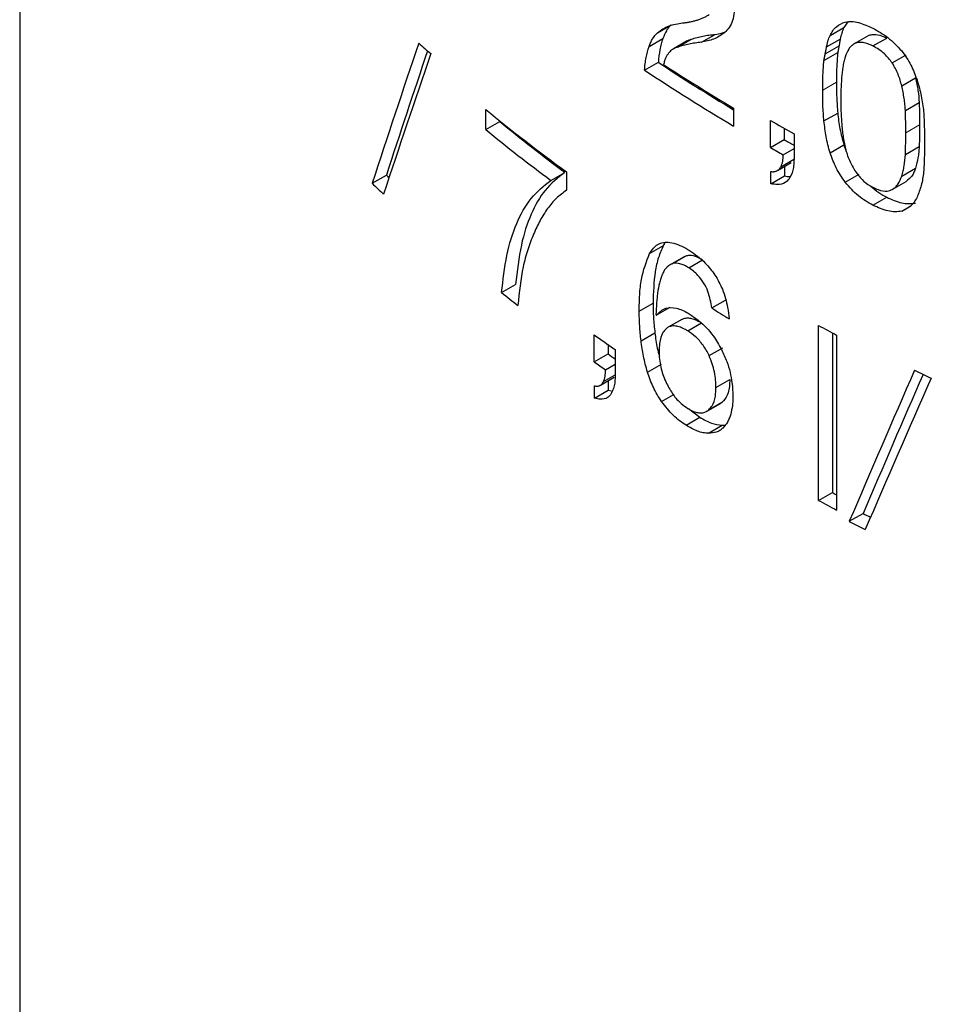
# Model space of a CAD drawing. Units: millimetres. Extents: x -56 to 518, y -403 to 392.
# Drawn here: x 449 to 453, y -260 to -255 of the extents above; entities that cross this region are included whole.
import ezdxf

# ---------------------------------------------------------------- set-up
doc = ezdxf.new("R2010")
doc.units = ezdxf.units.MM
doc.linetypes.add('PHANTOM', pattern=[12.7, 6.35, -1.27, 1.27, -1.27, 1.27, -1.27])

msp = doc.modelspace()

# ---------------------------------------------------------------- linework, layer by layer
at = {"color": 7, "linetype": 'Continuous', "lineweight": 25}
for p, q in [((448.5653, -240.3324), (448.5653, -350.8012)), ((451.8382, -254.5795), (451.9091, -254.5386)), ((452.7247, -254.5934), (452.7954, -254.5526)), ((452.8163, -254.523), (452.7954, -254.5526)), ((452.064, -254.6283), (452.1347, -254.5875)), ((452.8503, -254.6352), (452.9211, -254.5943)), ((451.7955, -254.6496), (451.8663, -254.6087)), ((451.9918, -254.6213), (451.921, -254.6622)), ((451.9414, -254.6532), (452.0122, -254.6123)), ((452.6998, -254.6871), (452.7706, -254.6462)), ((452.7062, -254.6524), (452.777, -254.6115)), ((452.9447, -254.6473), (453.0156, -254.6064)), ((452.693, -254.722), (452.7637, -254.6812)), ((453.0435, -254.7339), (453.1143, -254.693)), ((451.7722, -254.7715), (451.8431, -254.7306)), ((453.0922, -254.8525), (453.1632, -254.8116)), ((453.1109, -254.9784), (453.1819, -254.9375)), ((450.9571, -255.0768), (450.9571, -254.974)), ((452.2289, -254.9659), (452.2289, -255.0581)), ((452.693, -255.0322), (452.7637, -254.9914)), ((450.9571, -255.0768), (451.0289, -255.0354)), ((451.0289, -255.0319), (451.0289, -255.0354)), ((452.4189, -255.169), (452.4189, -255.0301)), ((452.4896, -255.0702), (452.4896, -255.1282)), ((452.5396, -255.0982), (452.5396, -255.2252)), ((452.4189, -255.169), (452.4896, -255.1282)), ((452.7247, -255.1958), (452.7954, -255.1549)), ((452.7954, -255.1549), (452.8079, -255.1895)), ((452.4838, -255.2058), (452.5396, -255.1737)), ((453.1109, -255.205), (453.1819, -255.164)), ((452.4547, -255.2866), (452.5255, -255.2458)), ((452.4715, -255.2672), (452.5423, -255.2264)), ((450.3745, -255.3523), (450.4475, -255.3101)), ((451.2914, -255.3371), (451.3626, -255.296)), ((451.3721, -255.2938), (451.3721, -255.3878)), ((452.42, -255.3548), (452.42, -255.2921)), ((452.4907, -255.2658), (452.4907, -255.314)), ((452.8028, -255.347), (452.8736, -255.3061)), ((453.0922, -255.3149), (453.1632, -255.274)), ((452.42, -255.3548), (452.4907, -255.314)), ((453.0435, -255.3837), (453.1143, -255.3428)), ((452.9444, -255.4648), (453.0152, -255.4239)), ((453.0921, -255.4949), (453.1391, -255.4677)), ((451.7983, -255.7118), (451.8691, -255.6709)), ((451.9716, -255.7311), (451.9008, -255.7719)), ((451.9144, -255.7654), (451.9852, -255.7246)), ((451.9988, -255.7854), (452.0696, -255.7445)), ((451.0387, -255.9135), (451.1103, -255.8722)), ((451.7449, -256.0088), (451.8158, -255.9678)), ((452.1175, -255.9924), (452.1882, -255.9516)), ((451.8326, -256.0294), (451.9034, -255.9885)), ((451.964, -256.0506), (451.8932, -256.0915)), ((451.9937, -256.1099), (452.0645, -256.069)), ((451.7544, -256.1604), (451.8253, -256.1195)), ((452.6657, -256.9803), (452.6657, -256.0821)), ((452.7365, -256.1202), (452.7365, -256.9395)), ((451.5138, -256.2691), (451.5138, -256.1302)), ((452.758, -256.1316), (452.758, -257.0298)), ((451.5848, -256.1798), (451.5848, -256.2281)), ((451.6221, -256.2054), (451.6221, -256.3325)), ((452.104, -256.237), (452.1747, -256.1961)), ((451.5138, -256.2691), (451.5848, -256.2281)), ((451.572, -256.3098), (451.6221, -256.2809)), ((451.7876, -256.322), (451.8585, -256.2811)), ((451.5459, -256.3888), (451.617, -256.3478)), ((451.561, -256.3705), (451.622, -256.3353)), ((451.5858, -256.3658), (451.5858, -256.4139)), ((452.139, -256.4007), (452.2097, -256.3598)), ((451.5148, -256.455), (451.5148, -256.3923)), ((451.5148, -256.455), (451.5858, -256.4139)), ((451.5858, -256.4139), (451.6016, -256.4173)), ((451.8601, -256.4726), (451.9199, -256.4381)), ((452.102, -256.515), (452.1728, -256.4742)), ((451.9984, -256.5085), (452.056, -256.5536)), ((452.0907, -256.5232), (452.1614, -256.4824)), ((451.9852, -256.5945), (452.056, -256.5536)), ((452.1003, -256.6355), (452.1711, -256.5947)), ((452.1711, -256.5947), (452.1857, -256.5939)), ((452.6657, -256.9803), (452.7365, -256.9395)), ((452.8233, -257.0876), (452.8941, -257.0468))]:
    msp.add_line(p, q, dxfattribs=at)
at = {"color": 8, "linetype": 'PHANTOM', "lineweight": 18}
for p, q in [((452.6866, -254.8748), (452.7573, -254.8339)), ((453.1131, -255.0938), (453.1841, -255.0528))]:
    msp.add_line(p, q, dxfattribs=at)
at = {"color": 7, "linetype": 'Continuous', "lineweight": 25, "flags": 128}
for points in [[(450.4475, -255.3101), (450.4547, -255.3172), (450.4609, -255.3231)], [(452.7365, -256.9395), (452.748, -256.9457), (452.758, -256.9511)]]:
    msp.add_lwpolyline(points, dxfattribs=at)
at = {"color": 7, "linetype": 'Continuous', "lineweight": 25}
for centre, radius, start, end in [((458.7987, -243.3848), 11.893, 216.39528, 263.6101), ((458.785, -243.2603), 11.9068, 216.94341, 263.06094), ((459.8446, -240.7228), 14.6136, 232.98144, 260.66872), ((456.4266, -248.1915), 8.6758, 227.93315, 228.47408), ((458.109, -245.259), 11.3566, 236.5132, 238.81749), ((458.1644, -244.9996), 11.5998, 237.13685, 239.22415), ((458.1108, -245.1791), 11.4975, 236.54363, 239.23122), ((457.1232, -247.4017), 9.7653, 230.8447, 233.91855), ((457.0956, -247.6079), 9.5902, 230.75837, 233.28819), ((458.6058, -244.2048), 12.4685, 240.25084, 240.88764), ((457.0724, -247.5689), 9.6833, 230.83688, 233.34357), ((458.5973, -244.4411), 12.3092, 240.25196, 240.51958), ((458.5786, -244.3917), 12.4134, 240.25012, 240.59479), ((456.0791, -249.5103), 8.1653, 225.68146, 226.24935), ((457.0181, -248.4073), 9.5967, 231.4595, 232.09674), ((458.8274, -244.7167), 12.9282, 241.53589, 241.99991), ((457.623, -247.4499), 10.6147, 234.86184, 235.57374), ((457.5935, -247.6311), 10.5631, 234.86095, 235.24651), ((457.6056, -247.6871), 10.4498, 234.81863, 235.06823), ((459.256, -243.854), 13.8707, 243.91964, 244.30785), ((458.8274, -245.6149), 12.9282, 241.53589, 241.99991), ((458.9707, -245.4527), 13.09, 242.34039, 242.52964), ((458.9663, -245.3753), 13.2256, 242.32312, 242.7229)]:
    msp.add_arc(centre, radius, start, end, dxfattribs=at)
for centre, major_axis, ratio, start_param, end_param in [((461.5653, -244.6552), (11.8196, 22.7813), 0.237597, 2.1431, 2.178245), ((461.5653, -244.8892), (11.8196, 22.7813), 0.237597, 2.134441, 2.169515), ((461.5653, -244.6552), (11.7286, 22.606), 0.237597, 2.148805, 2.180237), ((461.5653, -250.8405), (12.9998, -0.1185), 0.58327, 3.904124, 3.914017), ((461.5653, -251.7471), (-9.0334, 16.8268), 0.555584, 1.527072, 1.527296), ((461.5653, -252.8556), (11.8196, 22.7813), 0.237597, 1.844621, 1.878881), ((461.5653, -252.8556), (11.7286, 22.606), 0.237597, 1.846749, 1.878509), ((461.5653, -253.0896), (11.8196, 22.7813), 0.237597, 1.836124, 1.870404)]:
    msp.add_ellipse(centre, major_axis=major_axis, ratio=ratio, start_param=start_param, end_param=end_param, dxfattribs=at)
for points, knots in [([(452.2361, -254.4245), (452.2354, -254.4409), (452.2334, -254.4896), (452.217, -254.5463), (452.1913, -254.5709), (452.1826, -254.5791)], [0, 0, 0, 0, 0.251676, 0.748233, 1, 1, 1, 1]), ([(451.9676, -254.5289), (451.9737, -254.5282), (451.9828, -254.5271), (451.9948, -254.5252), (452.0067, -254.523), (452.0214, -254.5199), (452.0388, -254.5155), (452.056, -254.5103), (452.0724, -254.5037), (452.0884, -254.4959), (452.0984, -254.4894), (452.1034, -254.4861)], [0, 0, 0, 0, 0.125003, 0.187531, 0.250077, 0.375082, 0.500147, 0.624509, 0.749073, 0.874381, 1, 1, 1, 1]), ([(451.8382, -254.5795), (451.8475, -254.5725), (451.8661, -254.5584), (451.9078, -254.5382), (451.9437, -254.5326), (451.9676, -254.5289)], [0, 0, 0, 0, 0.250382, 0.501034, 1, 1, 1, 1]), ([(451.9091, -254.5386), (451.9046, -254.5432), (451.8956, -254.5524), (451.8802, -254.5745), (451.8719, -254.595), (451.8663, -254.6087)], [0, 0, 0, 0, 0.250417, 0.501078, 1, 1, 1, 1]), ([(452.7247, -254.5934), (452.7291, -254.5849), (452.7379, -254.5678), (452.7617, -254.5407), (452.7864, -254.5308), (452.8028, -254.5243)], [0, 0, 0, 0, 0.251473, 0.503686, 1, 1, 1, 1]), ([(452.7954, -254.5526), (452.7935, -254.5571), (452.7896, -254.5662), (452.7826, -254.5852), (452.7792, -254.601), (452.777, -254.6115)], [0, 0, 0, 0, 0.250415, 0.500916, 1, 1, 1, 1]), ([(452.8028, -254.5243), (452.8134, -254.5227), (452.8346, -254.5194), (452.8823, -254.5282), (452.9196, -254.5449), (452.9444, -254.556)], [0, 0, 0, 0, 0.2514887, 0.5030613, 1, 1, 1, 1]), ([(451.7955, -254.6496), (451.7982, -254.6426), (451.8035, -254.6287), (451.8164, -254.6034), (451.8295, -254.589), (451.8382, -254.5795)], [0, 0, 0, 0, 0.250434, 0.501074, 1, 1, 1, 1]), ([(452.0122, -254.6123), (452.0219, -254.6093), (452.0413, -254.6032), (452.0718, -254.5968), (452.1027, -254.5909), (452.124, -254.5886), (452.1347, -254.5875)], [0, 0, 0, 0, 0.249929, 0.499896, 0.749817, 1, 1, 1, 1]), ([(452.1826, -254.5791), (452.1739, -254.5856), (452.1564, -254.5985), (452.1177, -254.6173), (452.0855, -254.6239), (452.064, -254.6283)], [0, 0, 0, 0, 0.250441, 0.501109, 1, 1, 1, 1]), ([(452.1347, -254.5875), (452.1457, -254.5858), (452.1637, -254.5831), (452.1802, -254.577), (452.1867, -254.5747)], [0, 0, 0, 0, 0.612023, 1, 1, 1, 1]), ([(452.7062, -254.6524), (452.7073, -254.6471), (452.7096, -254.6366), (452.7149, -254.6162), (452.7208, -254.6025), (452.7247, -254.5934)], [0, 0, 0, 0, 0.250416, 0.500915, 1, 1, 1, 1]), ([(452.9211, -254.5943), (452.9276, -254.5919), (452.9449, -254.5855), (452.978, -254.59), (453.0037, -254.6012), (453.0156, -254.6064)], [0, 0, 0, 0, 0.247617, 0.650958, 1, 1, 1, 1]), ([(452.9444, -254.556), (452.9572, -254.5631), (452.9829, -254.5773), (453.0341, -254.6116), (453.0689, -254.6481), (453.0921, -254.6723)], [0, 0, 0, 0, 0.250802, 0.501887, 1, 1, 1, 1]), ([(451.7722, -254.7715), (451.7732, -254.7605), (451.7752, -254.7385), (451.7811, -254.696), (451.7897, -254.6681), (451.7955, -254.6496)], [0, 0, 0, 0, 0.2504207, 0.5009503, 1, 1, 1, 1]), ([(451.8663, -254.6087), (451.8633, -254.6178), (451.8571, -254.6359), (451.8484, -254.6759), (451.8452, -254.7087), (451.8431, -254.7306)], [0, 0, 0, 0, 0.250393, 0.500974, 1, 1, 1, 1]), ([(451.9414, -254.6532), (451.9392, -254.654), (451.9327, -254.6564), (451.9242, -254.6601), (451.9147, -254.6659), (451.9061, -254.6724), (451.8972, -254.6823), (451.8888, -254.6932), (451.8828, -254.7043), (451.8783, -254.7146), (451.8749, -254.7235), (451.8722, -254.7331), (451.8707, -254.7398), (451.8699, -254.7431)], [0, 0, 0, 0, 0.0625869, 0.1879349, 0.2508137, 0.3644453, 0.479001, 0.5958428, 0.713482, 0.784695, 0.8560462, 0.9279499, 1, 1, 1, 1]), ([(452.064, -254.6283), (452.0533, -254.6295), (452.032, -254.6318), (452.0011, -254.6376), (451.9706, -254.6441), (451.9511, -254.6501), (451.9414, -254.6532)], [0, 0, 0, 0, 0.2499281, 0.499893, 0.7497908, 1, 1, 1, 1]), ([(451.9918, -254.6213), (451.9918, -254.6213), (451.9939, -254.62), (451.9984, -254.6178), (452.0052, -254.6149), (452.0098, -254.6131), (452.0122, -254.6123)], [0, 0, 0, 0, 0.003499, 0.334519, 0.667133, 1, 1, 1, 1]), ([(452.6998, -254.6871), (452.7009, -254.6813), (452.7024, -254.6726), (452.7046, -254.661), (452.7056, -254.6553), (452.7062, -254.6524)], [0, 0, 0, 0, 0.4999891, 0.7499932, 1, 1, 1, 1]), ([(452.7706, -254.6462), (452.77, -254.6491), (452.7687, -254.6548), (452.7663, -254.6664), (452.7648, -254.6753), (452.7637, -254.6812)], [0, 0, 0, 0, 0.250012, 0.500028, 1, 1, 1, 1]), ([(452.777, -254.6115), (452.7759, -254.6173), (452.7742, -254.6259), (452.7721, -254.6375), (452.7711, -254.6433), (452.7706, -254.6462)], [0, 0, 0, 0, 0.499989, 0.749993, 1, 1, 1, 1]), ([(452.8503, -254.6352), (452.8446, -254.6389), (452.8332, -254.6465), (452.8153, -254.6681), (452.8071, -254.6896), (452.8016, -254.7039)], [0, 0, 0, 0, 0.251334, 0.503304, 1, 1, 1, 1]), ([(452.9447, -254.6473), (452.9361, -254.6434), (452.9189, -254.6355), (452.8887, -254.6278), (452.8652, -254.6282), (452.8526, -254.6341), (452.8503, -254.6352)], [0, 0, 0, 0, 0.251195, 0.503124, 0.90755, 1, 1, 1, 1]), ([(453.0435, -254.7339), (453.0307, -254.7178), (453.0098, -254.6913), (452.9749, -254.6645), (452.9549, -254.6531), (452.9447, -254.6473)], [0, 0, 0, 0, 0.433299, 0.712328, 1, 1, 1, 1]), ([(452.693, -254.722), (452.6935, -254.7191), (452.6945, -254.7132), (452.6967, -254.7014), (452.6986, -254.6928), (452.6998, -254.6871)], [0, 0, 0, 0, 0.250012, 0.500028, 1, 1, 1, 1]), ([(452.7637, -254.6812), (452.7627, -254.6936), (452.7606, -254.7185), (452.7575, -254.7688), (452.7574, -254.8079), (452.7573, -254.8339)], [0, 0, 0, 0, 0.250124, 0.500273, 1, 1, 1, 1]), ([(452.8016, -254.7039), (452.7993, -254.7123), (452.7948, -254.729), (452.788, -254.7643), (452.7856, -254.7926), (452.784, -254.8114)], [0, 0, 0, 0, 0.250221, 0.500538, 1, 1, 1, 1]), ([(453.0921, -254.6723), (453.1006, -254.684), (453.1176, -254.7073), (453.1468, -254.7571), (453.1612, -254.7959), (453.1708, -254.8217)], [0, 0, 0, 0, 0.251173, 0.503044, 1, 1, 1, 1]), ([(452.6866, -254.8748), (452.6866, -254.8617), (452.6867, -254.8357), (452.6878, -254.7841), (452.6909, -254.7469), (452.693, -254.722)], [0, 0, 0, 0, 0.2501242, 0.5002732, 1, 1, 1, 1]), ([(453.0922, -254.8525), (453.0897, -254.8425), (453.0846, -254.8226), (453.0708, -254.7823), (453.0544, -254.7532), (453.0435, -254.7339)], [0, 0, 0, 0, 0.2513, 0.503112, 1, 1, 1, 1]), ([(452.7573, -254.8339), (452.7573, -254.8467), (452.7571, -254.8724), (452.7588, -254.9247), (452.7617, -254.9647), (452.7637, -254.9914)], [0, 0, 0, 0, 0.250077, 0.500189, 1, 1, 1, 1]), ([(452.784, -254.8114), (452.7833, -254.8205), (452.7819, -254.8388), (452.7798, -254.8757), (452.7794, -254.904), (452.779, -254.9229)], [0, 0, 0, 0, 0.250043, 0.500101, 1, 1, 1, 1]), ([(453.1109, -254.9784), (453.1103, -254.9682), (453.1089, -254.9478), (453.1038, -254.9061), (453.0969, -254.8739), (453.0922, -254.8525)], [0, 0, 0, 0, 0.250243, 0.5006, 1, 1, 1, 1]), ([(453.1632, -254.8116), (453.1656, -254.8223), (453.1705, -254.8438), (453.1778, -254.8862), (453.1803, -254.917), (453.1819, -254.9375)], [0, 0, 0, 0, 0.250239, 0.500601, 1, 1, 1, 1]), ([(453.1708, -254.8217), (453.175, -254.8355), (453.1835, -254.8631), (453.1964, -254.9178), (453.2013, -254.9575), (453.2045, -254.9839)], [0, 0, 0, 0, 0.250356, 0.500902, 1, 1, 1, 1]), ([(452.693, -255.0322), (452.6919, -255.0188), (452.6898, -254.9921), (452.6868, -254.9392), (452.6867, -254.9005), (452.6866, -254.8748)], [0, 0, 0, 0, 0.2500805, 0.5001859, 1, 1, 1, 1]), ([(452.779, -254.9229), (452.7791, -254.9323), (452.7793, -254.9511), (452.7808, -254.9894), (452.7827, -255.0184), (452.784, -255.0378)], [0, 0, 0, 0, 0.250044, 0.500104, 1, 1, 1, 1]), ([(453.1819, -254.9375), (453.1822, -254.9471), (453.1828, -254.9665), (453.1838, -255.0051), (453.184, -255.0337), (453.1841, -255.0528)], [0, 0, 0, 0, 0.250016, 0.500035, 1, 1, 1, 1]), ([(452.7637, -254.9914), (452.7652, -255.0047), (452.768, -255.0312), (452.7772, -255.0856), (452.7882, -255.1272), (452.7954, -255.1549)], [0, 0, 0, 0, 0.250342, 0.500828, 1, 1, 1, 1]), ([(453.1131, -255.0938), (453.1131, -255.0842), (453.113, -255.0651), (453.1125, -255.0268), (453.1116, -254.9978), (453.1109, -254.9784)], [0, 0, 0, 0, 0.250016, 0.500036, 1, 1, 1, 1]), ([(453.2045, -254.9839), (453.2053, -254.9973), (453.2067, -255.0241), (453.209, -255.0773), (453.2093, -255.1166), (453.2095, -255.1427)], [0, 0, 0, 0, 0.250043, 0.500095, 1, 1, 1, 1]), ([(452.7247, -255.1958), (452.7208, -255.1819), (452.713, -255.154), (452.7013, -255.099), (452.6963, -255.0589), (452.693, -255.0322)], [0, 0, 0, 0, 0.2503366, 0.5008273, 1, 1, 1, 1]), ([(452.784, -255.0378), (452.7846, -255.0482), (452.7859, -255.069), (452.7909, -255.1117), (452.7973, -255.1445), (452.8016, -255.1663)], [0, 0, 0, 0, 0.250213, 0.500531, 1, 1, 1, 1]), ([(453.1841, -255.0528), (453.184, -255.0622), (453.1839, -255.0808), (453.1835, -255.118), (453.1825, -255.1456), (453.1819, -255.164)], [0, 0, 0, 0, 0.250011, 0.500024, 1, 1, 1, 1]), ([(453.1109, -255.205), (453.1113, -255.1958), (453.1119, -255.1774), (453.1129, -255.1404), (453.113, -255.1124), (453.1131, -255.0938)], [0, 0, 0, 0, 0.25001, 0.500025, 1, 1, 1, 1]), ([(453.2095, -255.1427), (453.2094, -255.1555), (453.2092, -255.1811), (453.2082, -255.2319), (453.206, -255.2693), (453.2045, -255.2942)], [0, 0, 0, 0, 0.250044, 0.500096, 1, 1, 1, 1]), ([(452.4715, -255.2672), (452.4735, -255.2629), (452.4775, -255.2542), (452.4835, -255.2351), (452.4837, -255.2175), (452.4838, -255.2058)], [0, 0, 0, 0, 0.251486, 0.503385, 1, 1, 1, 1]), ([(452.8028, -255.347), (452.7944, -255.3352), (452.7776, -255.3115), (452.7485, -255.2613), (452.7342, -255.2219), (452.7247, -255.1958)], [0, 0, 0, 0, 0.251435, 0.503525, 1, 1, 1, 1]), ([(452.8016, -255.1663), (452.8041, -255.1763), (452.8092, -255.1963), (452.8234, -255.2366), (452.8396, -255.2657), (452.8503, -255.2849)], [0, 0, 0, 0, 0.251483, 0.503514, 1, 1, 1, 1]), ([(453.0922, -255.3149), (453.0947, -255.3064), (453.0996, -255.2893), (453.1069, -255.2533), (453.1093, -255.2243), (453.1109, -255.205)], [0, 0, 0, 0, 0.250235, 0.50059, 1, 1, 1, 1]), ([(453.1819, -255.164), (453.1812, -255.1738), (453.1798, -255.1932), (453.1747, -255.2308), (453.1678, -255.2567), (453.1632, -255.274)], [0, 0, 0, 0, 0.250238, 0.500588, 1, 1, 1, 1]), ([(452.5396, -255.2252), (452.5392, -255.2358), (452.5386, -255.2568), (452.5327, -255.296), (452.5204, -255.3181), (452.5123, -255.3328)], [0, 0, 0, 0, 0.251559, 0.503657, 1, 1, 1, 1]), ([(451.3626, -255.296), (451.3275, -255.324), (451.2591, -255.3785), (451.1865, -255.508), (451.1336, -255.6693), (451.1183, -255.8025), (451.1103, -255.8722)], [0, 0, 0, 0, 0.250613, 0.488107, 0.732263, 1, 1, 1, 1]), ([(452.42, -255.2921), (452.4214, -255.2922), (452.4255, -255.2925), (452.431, -255.2927), (452.4371, -255.2924), (452.4425, -255.2916), (452.4483, -255.2898), (452.4538, -255.2873), (452.4586, -255.2842), (452.4626, -255.2807), (452.4659, -255.2766), (452.4688, -255.2721), (452.4706, -255.2689), (452.4715, -255.2672)], [0, 0, 0, 0, 0.063117, 0.189439, 0.252741, 0.352737, 0.453481, 0.556353, 0.659931, 0.743682, 0.828159, 0.914005, 1, 1, 1, 1]), ([(452.8503, -255.2849), (452.8626, -255.3021), (452.8857, -255.3344), (452.9206, -255.3599), (452.9396, -255.37), (452.9447, -255.3727)], [0, 0, 0, 0, 0.45196, 0.84994, 1, 1, 1, 1]), ([(453.1632, -255.274), (453.1606, -255.2813), (453.1555, -255.296), (453.1417, -255.3222), (453.1252, -255.3346), (453.1143, -255.3428)], [0, 0, 0, 0, 0.251398, 0.503299, 1, 1, 1, 1]), ([(453.2045, -255.2942), (453.2031, -255.306), (453.2002, -255.3296), (453.1906, -255.3744), (453.1787, -255.4042), (453.1708, -255.4241)], [0, 0, 0, 0, 0.250318, 0.500815, 1, 1, 1, 1]), ([(451.0387, -255.9135), (451.0461, -255.8483), (451.0608, -255.7177), (451.1121, -255.5552), (451.1859, -255.4214), (451.2558, -255.3655), (451.2914, -255.3371)], [0, 0, 0, 0, 0.250353, 0.501098, 0.746683, 1, 1, 1, 1]), ([(452.5123, -255.3328), (452.5065, -255.3384), (452.4907, -255.3535), (452.4583, -255.3607), (452.4314, -255.3566), (452.42, -255.3548)], [0, 0, 0, 0, 0.252079, 0.681683, 1, 1, 1, 1]), ([(452.4907, -255.314), (452.5, -255.316), (452.5097, -255.3182), (452.5186, -255.3174), (452.5191, -255.3174)], [0, 0, 0, 0, 0.942534, 1, 1, 1, 1]), ([(452.9444, -255.4648), (452.9319, -255.4578), (452.9067, -255.4437), (452.8571, -255.4094), (452.8244, -255.3719), (452.8028, -255.347)], [0, 0, 0, 0, 0.251296, 0.502796, 1, 1, 1, 1]), ([(453.0435, -255.3837), (453.0492, -255.3799), (453.0606, -255.3723), (453.0788, -255.3509), (453.0869, -255.3293), (453.0922, -255.3149)], [0, 0, 0, 0, 0.251333, 0.503371, 1, 1, 1, 1]), ([(451.3721, -255.3878), (451.3543, -255.4008), (451.3186, -255.4266), (451.2741, -255.4803), (451.2349, -255.5417), (451.2134, -255.5891), (451.2026, -255.6129)], [0, 0, 0, 0, 0.249881, 0.49984, 0.749139, 1, 1, 1, 1]), ([(452.9331, -255.3663), (452.9469, -255.3783), (452.9735, -255.4016), (453.0016, -255.4166), (453.0152, -255.4239)], [0, 0, 0, 0, 0.5162844, 1, 1, 1, 1]), ([(452.9447, -255.3727), (452.9537, -255.377), (452.9787, -255.3888), (453.0146, -255.3958), (453.0352, -255.3872), (453.0435, -255.3837)], [0, 0, 0, 0, 0.251606, 0.701733, 1, 1, 1, 1]), ([(453.0921, -255.4949), (453.081, -255.4969), (453.0588, -255.5008), (453.0089, -255.4933), (452.9702, -255.4762), (452.9444, -255.4648)], [0, 0, 0, 0, 0.251046, 0.500681, 1, 1, 1, 1]), ([(453.0152, -255.4239), (453.0281, -255.4299), (453.0539, -255.4418), (453.1054, -255.4591), (453.14, -255.456), (453.163, -255.454)], [0, 0, 0, 0, 0.25096, 0.502125, 1, 1, 1, 1]), ([(453.1708, -255.4241), (453.1662, -255.4324), (453.1569, -255.4492), (453.133, -255.4767), (453.1084, -255.4877), (453.0921, -255.4949)], [0, 0, 0, 0, 0.251094, 0.502798, 1, 1, 1, 1]), ([(451.2026, -255.6129), (451.1923, -255.6393), (451.1716, -255.692), (451.1397, -255.8092), (451.1294, -255.9115), (451.1225, -255.9796)], [0, 0, 0, 0, 0.2501952, 0.5005174, 1, 1, 1, 1]), ([(451.7983, -255.7118), (451.8108, -255.6939), (451.8361, -255.6578), (451.9038, -255.6502), (451.9625, -255.6729), (451.9966, -255.6931), (452.0028, -255.6967)], [0, 0, 0, 0, 0.295901, 0.594799, 0.927021, 1, 1, 1, 1]), ([(451.876, -255.6603), (451.8755, -255.6608), (451.8725, -255.6635), (451.8707, -255.6676), (451.8691, -255.6709)], [0, 0, 0, 0, 0.1971188, 1, 1, 1, 1]), ([(451.7449, -256.0088), (451.7453, -255.9805), (451.7461, -255.924), (451.7575, -255.8182), (451.782, -255.7543), (451.7983, -255.7118)], [0, 0, 0, 0, 0.250694, 0.501598, 1, 1, 1, 1]), ([(451.8691, -255.6709), (451.8601, -255.6913), (451.8421, -255.732), (451.8203, -255.8286), (451.8176, -255.9122), (451.8158, -255.9678)], [0, 0, 0, 0, 0.250752, 0.501712, 1, 1, 1, 1]), ([(452.0028, -255.6967), (452.0304, -255.7163), (452.0767, -255.7492), (452.1357, -255.8223), (452.1773, -255.9022), (452.1986, -255.9798), (452.2041, -256.0282), (452.2063, -256.0472)], [0, 0, 0, 0, 0.267438, 0.448129, 0.629345, 0.854644, 1, 1, 1, 1]), ([(451.9144, -255.7654), (451.913, -255.766), (451.9102, -255.7672), (451.9061, -255.7691), (451.9021, -255.7711), (451.8982, -255.7734), (451.8933, -255.7769), (451.8886, -255.781), (451.8832, -255.7865), (451.8782, -255.7925), (451.8728, -255.8006), (451.8681, -255.8097), (451.8652, -255.8161), (451.8638, -255.8193)], [0, 0, 0, 0, 0.062684, 0.125373, 0.188119, 0.250929, 0.313627, 0.439455, 0.502572, 0.625722, 0.74941, 0.874583, 1, 1, 1, 1]), ([(451.9988, -255.7854), (451.9912, -255.7811), (451.9759, -255.7725), (451.9484, -255.7622), (451.9281, -255.7619), (451.9161, -255.765), (451.9144, -255.7654)], [0, 0, 0, 0, 0.252328, 0.505208, 0.927622, 1, 1, 1, 1]), ([(451.9717, -255.7312), (451.9734, -255.7302), (451.9778, -255.7277), (451.9824, -255.7257), (451.9852, -255.7246)], [0, 0, 0, 0, 0.4007065, 1, 1, 1, 1]), ([(451.9852, -255.7246), (451.9913, -255.7231), (452.008, -255.7191), (452.0374, -255.7267), (452.06, -255.7392), (452.0696, -255.7445)], [0, 0, 0, 0, 0.2524, 0.681732, 1, 1, 1, 1]), ([(452.1175, -255.9924), (452.1129, -255.9644), (452.1059, -255.9213), (452.0769, -255.8624), (452.0424, -255.8176), (452.015, -255.7973), (451.9988, -255.7854)], [0, 0, 0, 0, 0.353906, 0.542256, 0.730898, 1, 1, 1, 1]), ([(451.8638, -255.8193), (451.8609, -255.8265), (451.8552, -255.8409), (451.8462, -255.8724), (451.842, -255.8983), (451.8391, -255.9155)], [0, 0, 0, 0, 0.25026, 0.500651, 1, 1, 1, 1]), ([(451.8391, -255.9155), (451.8381, -255.9245), (451.8362, -255.9424), (451.8329, -255.9787), (451.8315, -256.0068), (451.8307, -256.0256)], [0, 0, 0, 0, 0.250072, 0.500159, 1, 1, 1, 1]), ([(451.8158, -255.9678), (451.8159, -255.9801), (451.8161, -256.0046), (451.8185, -256.0548), (451.8226, -256.0936), (451.8253, -256.1195)], [0, 0, 0, 0, 0.250131, 0.500326, 1, 1, 1, 1]), ([(451.7544, -256.1604), (451.753, -256.1474), (451.7502, -256.1215), (451.7459, -256.0703), (451.7453, -256.0334), (451.7449, -256.0088)], [0, 0, 0, 0, 0.250138, 0.500319, 1, 1, 1, 1]), ([(451.8326, -256.0294), (451.8475, -256.0148), (451.8747, -255.9881), (451.9346, -255.9889), (451.9792, -256.009), (452.0033, -256.0238), (452.0068, -256.0259)], [0, 0, 0, 0, 0.357686, 0.654226, 0.949726, 1, 1, 1, 1]), ([(451.9641, -256.0507), (451.9661, -256.0496), (451.9708, -256.047), (451.9791, -256.0447), (451.9884, -256.0433), (451.9983, -256.0434), (452.0086, -256.045), (452.0193, -256.0477), (452.0294, -256.0511), (452.0416, -256.0562), (452.053, -256.0622), (452.0616, -256.0673), (452.0645, -256.069)], [0, 0, 0, 0, 0.078011, 0.180108, 0.283012, 0.382801, 0.483511, 0.586306, 0.689532, 0.766656, 0.921954, 1, 1, 1, 1]), ([(452.0068, -256.0259), (452.0218, -256.0361), (452.0624, -256.064), (452.1217, -256.1243), (452.1543, -256.1816), (452.1679, -256.2057)], [0, 0, 0, 0, 0.251963, 0.685922, 1, 1, 1, 1]), ([(451.8253, -256.1195), (451.8269, -256.1326), (451.8303, -256.1588), (451.8372, -256.1991), (451.8446, -256.2266), (451.8483, -256.2404)], [0, 0, 0, 0, 0.333013, 0.666257, 1, 1, 1, 1]), ([(451.8842, -256.0976), (451.8781, -256.1041), (451.8607, -256.1227), (451.8487, -256.1651), (451.8475, -256.2021), (451.847, -256.2159)], [0, 0, 0, 0, 0.251916, 0.721496, 1, 1, 1, 1]), ([(451.9937, -256.1099), (451.9911, -256.1083), (451.9833, -256.1038), (451.973, -256.0981), (451.9609, -256.0928), (451.9499, -256.089), (451.9372, -256.0856), (451.9248, -256.084), (451.9141, -256.0846), (451.9051, -256.0864), (451.8976, -256.089), (451.8907, -256.0928), (451.8864, -256.096), (451.8842, -256.0976)], [0, 0, 0, 0, 0.06265, 0.1881716, 0.25122, 0.3572892, 0.4640219, 0.5735445, 0.6845638, 0.76225, 0.8403778, 0.9199898, 1, 1, 1, 1]), ([(452.104, -256.237), (452.0942, -256.2185), (452.0745, -256.1814), (452.0341, -256.1385), (452.0069, -256.1192), (451.9937, -256.1099)], [0, 0, 0, 0, 0.339374, 0.680552, 1, 1, 1, 1]), ([(451.7876, -256.322), (451.7837, -256.3082), (451.7759, -256.2807), (451.7635, -256.2262), (451.758, -256.1867), (451.7544, -256.1604)], [0, 0, 0, 0, 0.250351, 0.500888, 1, 1, 1, 1]), ([(451.847, -256.2159), (451.8473, -256.2287), (451.848, -256.2543), (451.8567, -256.3059), (451.8712, -256.3492), (451.8841, -256.3768), (451.8857, -256.3802)], [0, 0, 0, 0, 0.251534, 0.501956, 0.93809, 1, 1, 1, 1]), ([(452.1679, -256.2057), (452.1773, -256.2263), (452.2031, -256.2828), (452.2226, -256.3664), (452.2251, -256.4227), (452.2261, -256.4459)], [0, 0, 0, 0, 0.252068, 0.692842, 1, 1, 1, 1]), ([(452.139, -256.4007), (452.1387, -256.3879), (452.138, -256.3623), (452.1302, -256.3078), (452.1145, -256.2652), (452.104, -256.237)], [0, 0, 0, 0, 0.251266, 0.503165, 1, 1, 1, 1]), ([(451.561, -256.3705), (451.5628, -256.3663), (451.5663, -256.3578), (451.5717, -256.339), (451.5719, -256.3215), (451.572, -256.3098)], [0, 0, 0, 0, 0.251428, 0.503271, 1, 1, 1, 1]), ([(451.8601, -256.4726), (451.8524, -256.4609), (451.837, -256.4375), (451.8104, -256.3873), (451.7967, -256.348), (451.7876, -256.322)], [0, 0, 0, 0, 0.251356, 0.503413, 1, 1, 1, 1]), ([(451.5148, -256.3923), (451.516, -256.3924), (451.5197, -256.393), (451.5246, -256.3935), (451.5301, -256.3936), (451.5349, -256.3931), (451.5401, -256.3917), (451.545, -256.3895), (451.5493, -256.3867), (451.553, -256.3834), (451.5559, -256.3796), (451.5585, -256.3752), (451.5602, -256.372), (451.561, -256.3705)], [0, 0, 0, 0, 0.062961, 0.18897, 0.252112, 0.35218, 0.452995, 0.55594, 0.659591, 0.743414, 0.827969, 0.913908, 1, 1, 1, 1]), ([(451.6221, -256.3325), (451.6218, -256.343), (451.6211, -256.364), (451.6159, -256.4028), (451.6049, -256.4243), (451.5976, -256.4385)], [0, 0, 0, 0, 0.251488, 0.503519, 1, 1, 1, 1]), ([(452.2097, -256.3598), (452.2094, -256.3719), (452.2086, -256.396), (452.2005, -256.436), (452.1864, -256.4608), (452.1742, -256.4727), (452.1728, -256.4742)], [0, 0, 0, 0, 0.2512101, 0.5029787, 0.9394949, 1, 1, 1, 1]), ([(451.8857, -256.3802), (451.8961, -256.3998), (451.9169, -256.4392), (451.9566, -256.4814), (451.9826, -256.4997), (451.9937, -256.5076)], [0, 0, 0, 0, 0.363326, 0.72858, 1, 1, 1, 1]), ([(452.102, -256.515), (452.108, -256.5086), (452.1242, -256.4911), (452.137, -256.4512), (452.1384, -256.4156), (452.139, -256.4007)], [0, 0, 0, 0, 0.251511, 0.687514, 1, 1, 1, 1]), ([(451.5976, -256.4385), (451.5924, -256.4437), (451.5782, -256.4579), (451.5491, -256.4632), (451.525, -256.4574), (451.5148, -256.455)], [0, 0, 0, 0, 0.251357, 0.681027, 1, 1, 1, 1]), ([(451.9852, -256.5945), (451.9742, -256.5869), (451.9521, -256.5719), (451.9085, -256.5351), (451.8794, -256.4976), (451.8601, -256.4726)], [0, 0, 0, 0, 0.250934, 0.502173, 1, 1, 1, 1]), ([(452.1728, -256.4742), (452.1704, -256.4762), (452.1668, -256.4792), (452.1627, -256.4814), (452.1613, -256.4822)], [0, 0, 0, 0, 0.664125, 1, 1, 1, 1]), ([(452.2261, -256.4459), (452.226, -256.454), (452.2256, -256.4704), (452.2228, -256.5018), (452.2179, -256.5231), (452.2147, -256.5372)], [0, 0, 0, 0, 0.250353, 0.500869, 1, 1, 1, 1]), ([(451.9937, -256.5076), (451.9962, -256.509), (452.0039, -256.5135), (452.0142, -256.5189), (452.0255, -256.5237), (452.0353, -256.5271), (452.046, -256.5296), (452.0565, -256.5307), (452.0667, -256.5308), (452.0765, -256.5292), (452.0857, -256.5261), (452.0942, -256.5213), (452.0994, -256.5171), (452.102, -256.515)], [0, 0, 0, 0, 0.0626638, 0.1882062, 0.2512505, 0.341207, 0.4317778, 0.5243371, 0.6175269, 0.7109083, 0.8051941, 0.9022161, 1, 1, 1, 1]), ([(452.056, -256.5536), (452.0659, -256.5593), (452.0856, -256.5708), (452.125, -256.589), (452.1527, -256.5924), (452.1711, -256.5947)], [0, 0, 0, 0, 0.251201, 0.502758, 1, 1, 1, 1]), ([(452.2147, -256.5372), (452.2123, -256.5446), (452.2077, -256.5592), (452.1952, -256.5851), (452.1822, -256.5999), (452.1735, -256.6097)], [0, 0, 0, 0, 0.25066, 0.501635, 1, 1, 1, 1]), ([(452.1003, -256.6355), (452.0912, -256.635), (452.073, -256.6338), (452.0344, -256.622), (452.0048, -256.6055), (451.9852, -256.5945)], [0, 0, 0, 0, 0.2511298, 0.5028154, 1, 1, 1, 1]), ([(452.1735, -256.6097), (452.1685, -256.614), (452.1584, -256.6226), (452.1346, -256.6333), (452.114, -256.6346), (452.1003, -256.6355)], [0, 0, 0, 0, 0.2511229, 0.5027761, 1, 1, 1, 1])]:
    msp.add_open_spline(points, degree=3, knots=knots, dxfattribs=at)

doc.saveas('drawing.dxf')
